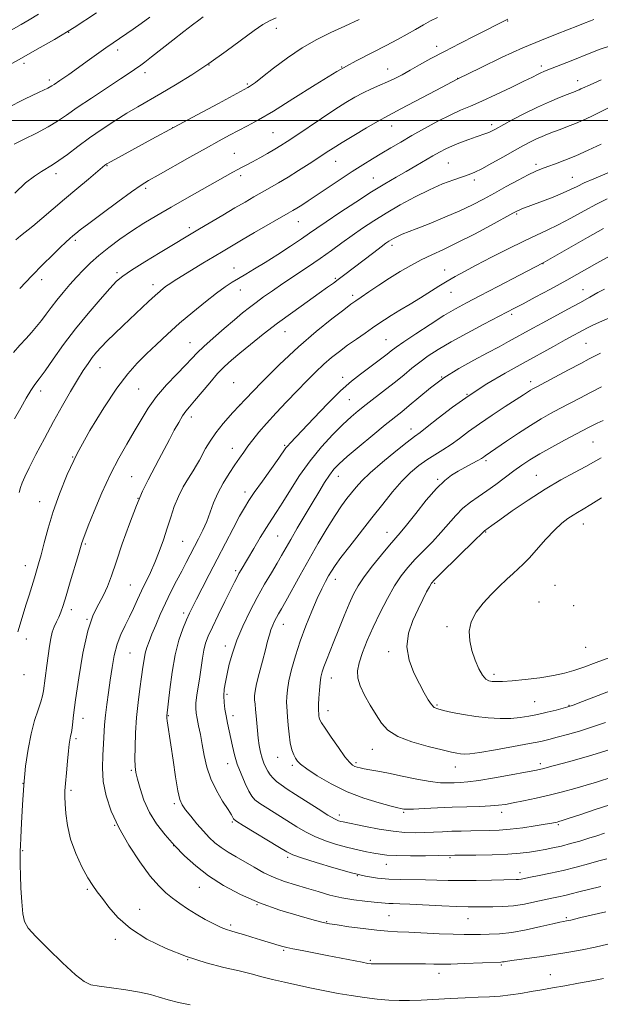
# Model space of a CAD drawing. Extents: x 2097300 to 2100200, y 289800 to 292700.
# Drawn here: x 2097658 to 2097878, y 290666 to 291038 of the extents above; entities that cross this region are included whole.
import ezdxf

# ---------------------------------------------------------------- set-up
doc = ezdxf.new("R2010")
doc.units = 0
doc.header["$MEASUREMENT"] = 0
for name, color, linetype, lineweight in [('CONTOUR INDEX', 41, 'Continuous', 13), ('CONTOUR INTERMEDIATE', 44, 'Continuous', 0), ('GRID LINE', 7, 'Continuous', 0), ('SPOT ELEVATION DTM', 2, 'Continuous', 13)]:
    doc.layers.add(name, color=color, linetype=linetype, lineweight=lineweight)

msp = doc.modelspace()

# ---------------------------------------------------------------- linework, layer by layer
at = {"layer": 'CONTOUR INDEX', "flags": 128}
for points, elevation in [([(2097727.321, 291039.274), (2097725.621, 291038.014), (2097723.218, 291036.207), (2097719.947, 291033.688), (2097715.806, 291030.435), (2097707.737, 291024.067), (2097705.242, 291022.147), (2097703.687, 291021.001), (2097701.324, 291019.34), (2097699.356, 291017.992), (2097696.011, 291015.756), (2097685.105, 291008.542), (2097679.696, 291004.893), (2097675.596, 291002.036), (2097672.223, 290999.743), (2097668.633, 290997.589), (2097664.205, 290995.273), (2097659.612, 290992.991), (2097655.85, 290991.064)], 1090), ([(2097875.045, 291038.195), (2097873.807, 291037.751), (2097871.196, 291036.72), (2097869.076, 291035.896), (2097861.178, 291032.863), (2097855.22, 291030.486), (2097848.224, 291027.519)], 1100), ([(2097848.224, 291027.519), (2097840.448, 291023.983), (2097832.169, 291020.006), (2097823.669, 291015.743), (2097815.318, 291011.408), (2097802.088, 291004.396), (2097795.987, 291001.224), (2097793.189, 290999.669), (2097789.078, 290997.269), (2097784.288, 290994.406), (2097779.861, 290991.707), (2097776.536, 290989.616), (2097773.84, 290987.86), (2097770.996, 290985.982), (2097767.435, 290983.659), (2097763.421, 290981.087), (2097759.424, 290978.596), (2097755.814, 290976.437), (2097752.549, 290974.554), (2097746.45, 290971.086), (2097743.158, 290969.185), (2097739.296, 290966.931), (2097734.726, 290964.243), (2097725.894, 290959.007), (2097711.045, 290950.064), (2097705.244, 290946.541), (2097700.224, 290943.416), (2097696.921, 290941.178), (2097694.574, 290939.17), (2097691.995, 290936.448), (2097688.295, 290932.314), (2097683.765, 290927.047), (2097678.993, 290921.171), (2097674.507, 290915.216), (2097670.595, 290909.748), (2097667.482, 290905.336), (2097665.281, 290902.319), (2097663.648, 290900.102), (2097662.127, 290897.857), (2097660.346, 290894.919), (2097658.278, 290891.277), (2097655.983, 290887.082)], 1100), ([(2097882.54, 290981.132), (2097875.019, 290977.959), (2097871.476, 290976.407), (2097868.728, 290975.106), (2097866.287, 290973.914), (2097863.434, 290972.616), (2097859.703, 290971.078), (2097855.639, 290969.489), (2097847.895, 290966.553), (2097846.87, 290966.147), (2097846.002, 290965.748), (2097844.484, 290964.946), (2097836.251, 290960.468), (2097829.883, 290957.068), (2097823.556, 290953.813), (2097818.238, 290951.259), (2097813.782, 290949.215), (2097809.763, 290947.304), (2097805.819, 290945.215), (2097801.849, 290942.9), (2097797.812, 290940.378), (2097793.749, 290937.719), (2097790.019, 290935.21), (2097787.062, 290933.189), (2097785.066, 290931.81), (2097783.218, 290930.475), (2097780.456, 290928.404), (2097775.986, 290924.977), (2097770.088, 290920.231), (2097763.311, 290914.367), (2097756.21, 290907.679), (2097749.352, 290900.829), (2097743.308, 290894.573), (2097738.512, 290889.479), (2097734.845, 290885.366), (2097732.049, 290881.868), (2097729.891, 290878.692), (2097728.228, 290875.855), (2097725.882, 290871.475), (2097724.822, 290869.61), (2097723.502, 290867.439), (2097721.759, 290864.649), (2097719.802, 290861.339), (2097717.931, 290857.707), (2097716.369, 290853.912), (2097715.017, 290849.947), (2097713.697, 290845.763), (2097712.264, 290841.361), (2097710.711, 290836.937), (2097709.065, 290832.734), (2097707.359, 290828.929), (2097704.023, 290822.074), (2097702.501, 290818.735), (2097701.018, 290815.414), (2097699.476, 290812.146), (2097697.822, 290808.925), (2097696.193, 290805.569), (2097694.774, 290801.854), (2097693.694, 290797.627), (2097692.871, 290793.025), (2097692.166, 290788.258), (2097691.478, 290783.532), (2097690.849, 290779.03), (2097690.357, 290774.933), (2097690.048, 290771.319), (2097689.615, 290764.16), (2097689.327, 290759.87), (2097689.204, 290755.057), (2097689.538, 290749.876), (2097690.593, 290744.435), (2097692.498, 290738.666), (2097695.354, 290732.454), (2097699.136, 290725.837), (2097703.322, 290719.459), (2097707.267, 290714.117), (2097710.495, 290710.366), (2097713.204, 290707.8), (2097715.761, 290705.773), (2097718.476, 290703.756), (2097721.429, 290701.692), (2097724.642, 290699.645), (2097728.065, 290697.692), (2097731.361, 290695.981), (2097734.12, 290694.675), (2097736.104, 290693.861), (2097737.774, 290693.322), (2097739.761, 290692.762), (2097742.514, 290691.962), (2097745.742, 290690.997), (2097748.974, 290690.014), (2097755.991, 290687.846), (2097757.406, 290687.434), (2097758.936, 290687.06), (2097761.225, 290686.58), (2097764.738, 290685.89), (2097774.217, 290684.056), (2097787.432, 290681.463), (2097789.602, 290681.06), (2097790.871, 290680.89), (2097791.935, 290680.854), (2097793.412, 290680.867), (2097795.608, 290680.897), (2097798.751, 290680.921), (2097802.896, 290680.923), (2097807.401, 290680.899), (2097811.452, 290680.851), (2097814.538, 290680.787), (2097817.375, 290680.753), (2097820.984, 290680.8), (2097825.991, 290680.96), (2097839.933, 290681.524), (2097840.482, 290681.578), (2097841.097, 290681.684), (2097842.394, 290681.897), (2097844.963, 290682.273), (2097854.481, 290683.579), (2097860.151, 290684.408), (2097865.568, 290685.289), (2097870.685, 290686.229), (2097875.595, 290687.249), (2097880.375, 290688.363)], 1110), ([(2097881.619, 290925.663), (2097877.274, 290923.753), (2097874.456, 290922.456), (2097872.712, 290921.579), (2097864.248, 290916.975), (2097859.873, 290914.561), (2097848.292, 290908.137), (2097841.578, 290904.381), (2097834.656, 290900.334), (2097827.866, 290896.007), (2097821.559, 290891.507), (2097816.146, 290887.327), (2097812.047, 290884.056), (2097809.411, 290882.013), (2097807.295, 290880.432), (2097804.482, 290878.28), (2097800.154, 290874.843), (2097795.103, 290870.7), (2097790.52, 290866.751), (2097787.299, 290863.678), (2097785.14, 290861.288), (2097783.446, 290859.171), (2097781.694, 290856.922), (2097779.658, 290854.156), (2097777.185, 290850.498), (2097774.188, 290845.704), (2097770.831, 290840.064), (2097767.343, 290834.003), (2097763.957, 290827.967), (2097758.511, 290818.108), (2097756.878, 290815.196), (2097755.823, 290813.345), (2097755.049, 290811.961), (2097754.314, 290810.546), (2097753.599, 290808.997), (2097752.941, 290807.309), (2097752.347, 290805.415), (2097751.697, 290803.012), (2097750.843, 290799.734), (2097749.706, 290795.431), (2097748.498, 290790.813), (2097747.501, 290786.805), (2097746.931, 290784.076), (2097746.728, 290782.273), (2097746.766, 290780.785), (2097746.93, 290779.1), (2097747.157, 290777.095), (2097747.398, 290774.745), (2097747.851, 290769.176), (2097748.145, 290766.281), (2097748.539, 290763.529), (2097749.029, 290761.002), (2097749.603, 290758.761), (2097750.251, 290756.845), (2097750.971, 290755.195), (2097751.768, 290753.731), (2097752.658, 290752.378), (2097753.72, 290751.096), (2097755.046, 290749.851), (2097756.754, 290748.573), (2097759.074, 290747.042), (2097762.259, 290745.002), (2097770.752, 290739.527), (2097774.508, 290737.178), (2097777.002, 290735.749), (2097778.478, 290735.058), (2097779.401, 290734.765), (2097780.271, 290734.561), (2097788.67, 290732.844), (2097793.899, 290731.857), (2097799.124, 290731.038), (2097803.61, 290730.603), (2097807.454, 290730.488), (2097810.963, 290730.561), (2097814.398, 290730.708), (2097817.847, 290730.876), (2097821.352, 290731.028), (2097824.937, 290731.136), (2097828.549, 290731.208), (2097835.623, 290731.319), (2097839.304, 290731.471), (2097843.448, 290731.813), (2097848.167, 290732.397), (2097852.848, 290733.089), (2097856.701, 290733.71), (2097859.147, 290734.123), (2097860.48, 290734.366), (2097861.205, 290734.519), (2097861.866, 290734.69), (2097863.142, 290735.09), (2097865.747, 290735.957), (2097870.117, 290737.43), (2097875.579, 290739.246), (2097881.183, 290741.043)], 1120), ([(2097878.021, 290857.234), (2097873.911, 290854.678), (2097871.003, 290852.924), (2097868.948, 290851.723), (2097867.201, 290850.672), (2097865.287, 290849.387), (2097863.01, 290847.584), (2097860.244, 290844.998), (2097856.97, 290841.534), (2097850.596, 290834.461), (2097848.337, 290832.122), (2097846.484, 290830.382), (2097844.543, 290828.644), (2097842.133, 290826.429), (2097839.321, 290823.738), (2097836.283, 290820.69), (2097833.24, 290817.395), (2097830.574, 290813.929), (2097828.708, 290810.358), (2097827.95, 290806.739), (2097828.133, 290803.091), (2097828.975, 290799.421), (2097830.207, 290795.801), (2097831.61, 290792.561), (2097832.979, 290790.089), (2097834.174, 290788.652), (2097835.313, 290788.004), (2097836.579, 290787.776), (2097838.198, 290787.672), (2097840.567, 290787.696), (2097844.127, 290787.929), (2097849.075, 290788.423), (2097854.648, 290789.121), (2097859.843, 290789.939), (2097863.959, 290790.827), (2097867.507, 290791.871), (2097871.301, 290793.19), (2097875.935, 290794.871), (2097881.121, 290796.853)], 1130)]:
    msp.add_lwpolyline(points, dxfattribs=dict(at, elevation=elevation))
at = {"layer": 'CONTOUR INTERMEDIATE', "flags": 128}
for points, elevation in [([(2097665.063, 291040.323), (2097661.473, 291038.173), (2097658.431, 291036.419), (2097647.865, 291030.483)], 1084), ([(2097686.985, 291040.772), (2097678.475, 291035.248), (2097671.039, 291030.698), (2097664.568, 291026.968), (2097658.63, 291023.645), (2097652.92, 291020.422)], 1086), ([(2097707.074, 291039.098), (2097703.839, 291036.741), (2097700.857, 291034.652), (2097693.206, 291029.395), (2097690.544, 291027.529), (2097684.34, 291023.104), (2097676.48, 291017.47), (2097674.629, 291016.169), (2097673.099, 291015.119), (2097670.933, 291013.657), (2097670.109, 291013.116), (2097668.565, 291012.281), (2097665.3, 291010.692), (2097659.777, 291008.072), (2097653.297, 291004.871)], 1088), ([(2097842.537, 291038.338), (2097830.3, 291032.186), (2097824.434, 291029.218), (2097818.572, 291026.187), (2097813.465, 291023.447), (2097809.172, 291021.069), (2097805.577, 291019.05), (2097802.537, 291017.371), (2097799.794, 291015.936), (2097797.059, 291014.629), (2097794.114, 291013.342), (2097791.01, 291012.005), (2097787.866, 291010.554), (2097784.718, 291008.899), (2097781.261, 291006.849), (2097777.106, 291004.185), (2097772.076, 291000.834), (2097762.313, 290994.215), (2097759.086, 290992.049), (2097756.697, 290990.512), (2097754.4, 290989.13), (2097751.649, 290987.548), (2097748.694, 290985.893), (2097745.979, 290984.411), (2097743.828, 290983.273), (2097742.066, 290982.361), (2097740.395, 290981.483), (2097738.489, 290980.438), (2097721.139, 290970.668), (2097715.157, 290967.256), (2097709.745, 290964.101), (2097704.848, 290961.125), (2097700.24, 290958.153), (2097695.771, 290955.063), (2097691.571, 290951.945), (2097687.844, 290948.943), (2097684.716, 290946.151), (2097682.006, 290943.472), (2097679.455, 290940.758), (2097676.87, 290937.906), (2097674.32, 290934.98), (2097671.941, 290932.087), (2097669.829, 290929.321), (2097667.922, 290926.716), (2097666.12, 290924.293), (2097664.323, 290922.044), (2097662.43, 290919.842), (2097660.34, 290917.532), (2097658.002, 290914.996), (2097655.569, 290912.259)], 1098), ([(2097754.91, 291038.927), (2097752.366, 291037.732), (2097749.913, 291036.342), (2097746.64, 291034.11), (2097735.978, 291026.235), (2097729.497, 291021.626), (2097722.981, 291017.315), (2097716.809, 291013.485), (2097711.318, 291010.235), (2097702.591, 291005.219), (2097698.455, 291002.761), (2097693.911, 290999.913), (2097689.112, 290996.751), (2097684.348, 290993.441), (2097679.893, 290990.172), (2097675.954, 290987.209), (2097672.726, 290984.836), (2097670.285, 290983.213), (2097666.123, 290980.75), (2097663.475, 290979.006), (2097660.149, 290976.394), (2097656.055, 290972.553)], 1092), ([(2097786.311, 291038.228), (2097780.923, 291035.741), (2097775.572, 291033.311), (2097770.24, 291030.704), (2097764.778, 291027.569), (2097759.172, 291023.741), (2097753.948, 291019.801), (2097749.768, 291016.512), (2097747.099, 291014.442), (2097745.631, 291013.366), (2097744.859, 291012.859), (2097744.187, 291012.469), (2097733.068, 291006.517), (2097725.091, 291002.234), (2097716.362, 290997.528), (2097707.941, 290992.966), (2097695.238, 290986.04), (2097692.2, 290984.366), (2097690.921, 290983.639), (2097690.514, 290983.375), (2097690.152, 290983.096), (2097689.25, 290982.353), (2097683.918, 290977.879), (2097679.573, 290974.213), (2097674.86, 290970.219), (2097666.242, 290962.898), (2097662.83, 290960.073), (2097658.196, 290956.419), (2097656.474, 290954.931)], 1094), ([(2097815.941, 291039.073), (2097813.352, 291037.713), (2097810.586, 291036.186), (2097807.626, 291034.504), (2097804.42, 291032.668), (2097800.779, 291030.642), (2097796.479, 291028.379), (2097791.315, 291025.791), (2097785.157, 291022.616), (2097777.892, 291018.554), (2097769.613, 291013.506), (2097761.227, 291008.195), (2097753.848, 291003.547), (2097748.284, 291000.244), (2097744.137, 290997.985), (2097740.703, 290996.224), (2097737.311, 290994.458), (2097733.405, 290992.352), (2097728.462, 290989.614), (2097722.259, 290986.126), (2097710.303, 290979.356), (2097706.653, 290977.272), (2097703.801, 290975.499), (2097700.256, 290973.036), (2097695.025, 290969.238), (2097689.109, 290964.876), (2097684.005, 290961.074), (2097680.821, 290958.667), (2097679.11, 290957.325), (2097678.038, 290956.428), (2097676.875, 290955.422), (2097675.316, 290954.013), (2097673.166, 290951.971), (2097670.275, 290949.119), (2097666.689, 290945.498), (2097662.503, 290941.198), (2097657.909, 290936.416)], 1096), ([(2097881.019, 291028.215), (2097877.45, 291026.967), (2097873.915, 291025.61), (2097866.469, 291022.644), (2097857.658, 291019.174), (2097856.177, 291018.573), (2097855.005, 291018.052), (2097853.744, 291017.432), (2097851.818, 291016.461), (2097848.61, 291014.868), (2097843.785, 291012.521), (2097838.141, 291009.836), (2097832.761, 291007.367), (2097828.42, 291005.494), (2097824.663, 291003.899), (2097820.725, 291002.09), (2097816.067, 290999.717), (2097811.04, 290997), (2097806.216, 290994.298), (2097802.028, 290991.888), (2097798.345, 290989.719), (2097794.893, 290987.654), (2097791.415, 290985.557), (2097787.722, 290983.283), (2097783.64, 290980.685), (2097779.107, 290977.705), (2097770.376, 290971.858), (2097767.081, 290969.671), (2097764.582, 290968.042), (2097762.718, 290966.861), (2097761.226, 290965.953), (2097759.417, 290964.901), (2097746.725, 290957.599), (2097741.79, 290954.744), (2097737.99, 290952.529), (2097734.81, 290950.645), (2097731.407, 290948.589), (2097727.217, 290946.031), (2097716.342, 290939.336), (2097714.676, 290938.276), (2097713.491, 290937.467), (2097712.353, 290936.611), (2097710.986, 290935.475), (2097709.153, 290933.839), (2097706.688, 290931.555), (2097697.034, 290922.442), (2097693.791, 290919.35), (2097690.968, 290916.594), (2097688.747, 290914.313), (2097686.967, 290912.319), (2097685.379, 290910.341), (2097683.751, 290908.113), (2097681.92, 290905.377), (2097679.741, 290901.876), (2097677.108, 290897.428), (2097674.079, 290892.126), (2097670.753, 290886.138), (2097667.283, 290879.735), (2097664.039, 290873.615), (2097661.446, 290868.583), (2097659.798, 290865.187), (2097658.862, 290862.963), (2097658.274, 290861.19), (2097657.703, 290859.195)], 1102), ([(2097877.878, 291015.378), (2097874.806, 291014.087), (2097872.799, 291013.211), (2097871.621, 291012.666), (2097870.169, 291011.957), (2097869.48, 291011.638), (2097868.794, 291011.341), (2097868.044, 291011.043), (2097865.022, 291009.894), (2097862.089, 291008.751), (2097858.249, 291007.157), (2097853.739, 291005.111), (2097848.864, 291002.683), (2097844.205, 291000.226), (2097837.932, 290996.802), (2097836.42, 290995.999), (2097835.329, 290995.496), (2097834.164, 290995.056), (2097830.542, 290993.829), (2097827.745, 290992.849), (2097824.606, 290991.692), (2097821.594, 290990.49), (2097819.034, 290989.329), (2097816.684, 290988.106), (2097814.155, 290986.667), (2097807.746, 290982.899), (2097804.098, 290980.77), (2097800.283, 290978.57), (2097796.034, 290976.071), (2097790.997, 290972.975), (2097785.048, 290969.154), (2097778.988, 290965.154), (2097773.848, 290961.69), (2097770.299, 290959.241), (2097767.567, 290957.332), (2097764.521, 290955.249), (2097760.346, 290952.483), (2097755.5, 290949.344), (2097750.761, 290946.345), (2097746.746, 290943.888), (2097743.443, 290941.926), (2097740.677, 290940.297), (2097738.221, 290938.802), (2097735.627, 290937.073), (2097732.389, 290934.702), (2097728.175, 290931.414), (2097723.34, 290927.477), (2097718.409, 290923.291), (2097713.816, 290919.2), (2097709.635, 290915.31), (2097705.852, 290911.672), (2097702.373, 290908.185), (2097698.807, 290904.146), (2097694.682, 290898.704), (2097689.73, 290891.324), (2097684.481, 290882.747), (2097679.663, 290874.031), (2097675.842, 290866.028), (2097672.916, 290858.759), (2097670.621, 290852.036), (2097668.731, 290845.759), (2097667.191, 290840.176), (2097665.987, 290835.624), (2097665.077, 290832.272), (2097664.312, 290829.62), (2097663.513, 290827.006), (2097661.447, 290820.377), (2097660.288, 290816.614), (2097658.091, 290809.372), (2097657.197, 290806.558)], 1104), ([(2097882.923, 291005.928), (2097877.057, 291002.999), (2097874.066, 291001.546), (2097871.082, 291000.164), (2097868.105, 290998.876), (2097865.154, 290997.702), (2097862.331, 290996.645), (2097859.764, 290995.705), (2097857.523, 290994.863), (2097855.471, 290994.032), (2097853.417, 290993.105), (2097851.161, 290991.974), (2097848.461, 290990.522), (2097845.067, 290988.626), (2097840.897, 290986.267), (2097836.541, 290983.824), (2097832.755, 290981.776), (2097830.04, 290980.452), (2097827.859, 290979.586), (2097825.418, 290978.762), (2097822.08, 290977.617), (2097817.853, 290976.011), (2097812.903, 290973.854), (2097807.438, 290971.124), (2097801.838, 290968.056), (2097796.526, 290964.949), (2097791.818, 290962.033), (2097787.606, 290959.264), (2097783.677, 290956.529), (2097779.818, 290953.728), (2097775.833, 290950.812), (2097771.532, 290947.745), (2097766.819, 290944.528), (2097757.45, 290938.294), (2097753.506, 290935.617), (2097750.152, 290933.267), (2097747.298, 290931.188), (2097744.79, 290929.271), (2097742.221, 290927.2), (2097739.119, 290924.606), (2097735.221, 290921.289), (2097731.096, 290917.714), (2097727.525, 290914.514), (2097725.016, 290912.1), (2097722.996, 290909.993), (2097720.624, 290907.49), (2097717.306, 290904.074), (2097713.448, 290899.963), (2097709.705, 290895.557), (2097706.564, 290891.172), (2097703.849, 290886.784), (2097701.216, 290882.287), (2097698.389, 290877.536), (2097695.362, 290872.256), (2097692.194, 290866.135), (2097688.998, 290859.12), (2097686.094, 290852.197), (2097683.852, 290846.607), (2097682.525, 290843.247), (2097681.898, 290841.617), (2097681.638, 290840.867), (2097681.428, 290840.165), (2097680.165, 290835.843), (2097677.06, 290825.396), (2097675.496, 290820.184), (2097674.354, 290816.45), (2097673.51, 290813.932), (2097672.742, 290812.047), (2097671.883, 290810.285), (2097671.002, 290808.436), (2097670.227, 290806.363), (2097669.648, 290803.94), (2097669.189, 290801.076), (2097668.212, 290793.809), (2097666.898, 290784.226), (2097666.531, 290782.298), (2097665.899, 290780.085), (2097664.855, 290776.993), (2097663.557, 290772.941), (2097662.237, 290767.98), (2097661.089, 290762.171), (2097660.154, 290755.629), (2097659.433, 290748.481), (2097658.92, 290741.001), (2097658.576, 290734.052), (2097658.352, 290728.645), (2097658.209, 290725.447), (2097658.12, 290723.75), (2097658.069, 290722.5), (2097658.044, 290720.777), (2097658.067, 290718.182), (2097658.169, 290714.447), (2097658.374, 290709.532), (2097658.684, 290704.3), (2097659.094, 290699.842), (2097659.715, 290696.851), (2097661.121, 290694.426), (2097663.999, 290691.271), (2097668.692, 290686.544), (2097674.152, 290681.222), (2097678.987, 290676.737), (2097682.251, 290674.145), (2097684.807, 290672.994), (2097687.964, 290672.454), (2097692.63, 290671.843), (2097698.103, 290671.072), (2097703.273, 290670.197), (2097707.337, 290669.27), (2097710.697, 290668.304), (2097714.058, 290667.308), (2097717.977, 290666.299), (2097722.422, 290665.337)], 1106), ([(2097877.856, 290991.076), (2097872.912, 290988.769), (2097868.245, 290986.707), (2097864.097, 290985.013), (2097860.552, 290983.67), (2097857.654, 290982.622), (2097855.335, 290981.769), (2097853.073, 290980.822), (2097850.236, 290979.447), (2097846.394, 290977.423), (2097841.931, 290974.997), (2097837.438, 290972.527), (2097833.307, 290970.279), (2097829.148, 290968.134), (2097824.377, 290965.881), (2097818.681, 290963.403), (2097812.835, 290960.981), (2097807.885, 290958.995), (2097802.635, 290956.955), (2097801.368, 290956.436), (2097800.281, 290955.921), (2097799.282, 290955.388), (2097798.388, 290954.867), (2097797.542, 290954.334), (2097796.414, 290953.547), (2097794.601, 290952.206), (2097791.863, 290950.137), (2097780.324, 290941.346), (2097778.371, 290939.875), (2097776.549, 290938.526), (2097774.346, 290936.932), (2097771.172, 290934.674), (2097766.641, 290931.466), (2097761.188, 290927.557), (2097755.454, 290923.327), (2097750.01, 290919.139), (2097745.153, 290915.266), (2097741.114, 290911.963), (2097737.996, 290909.343), (2097735.393, 290906.959), (2097732.772, 290904.225), (2097729.772, 290900.77), (2097724.06, 290893.896), (2097722.169, 290891.674), (2097720.788, 290889.996), (2097719.528, 290888.212), (2097718.071, 290885.802), (2097716.392, 290882.788), (2097714.54, 290879.325), (2097710.529, 290871.681), (2097706.475, 290864.011), (2097704.371, 290859.721), (2097702.028, 290854.279), (2097699.383, 290847.336), (2097696.712, 290839.81), (2097694.377, 290832.943), (2097692.617, 290827.664), (2097691.173, 290823.682), (2097689.664, 290820.393), (2097687.808, 290817.134), (2097685.73, 290812.977), (2097683.658, 290806.934), (2097681.793, 290798.502), (2097680.235, 290789.139), (2097679.06, 290780.792), (2097678.304, 290774.958), (2097677.861, 290771.345), (2097677.586, 290769.21), (2097677.359, 290767.89), (2097677.156, 290767.023), (2097676.979, 290766.328), (2097676.82, 290765.485), (2097676.634, 290764.034), (2097676.367, 290761.48), (2097675.989, 290757.582), (2097675.575, 290753.12), (2097675.225, 290749.128), (2097675.021, 290746.315), (2097674.971, 290744.077), (2097675.067, 290741.484)], 1108), ([(2097880.107, 290970.357), (2097876.065, 290968.366), (2097871.373, 290965.819), (2097866.385, 290963.05), (2097861.638, 290960.51), (2097857.457, 290958.491), (2097853.332, 290956.633), (2097848.543, 290954.418), (2097842.65, 290951.505), (2097836.346, 290948.27), (2097830.602, 290945.266), (2097826.137, 290942.901), (2097822.648, 290940.994), (2097819.578, 290939.221), (2097816.45, 290937.309), (2097809.478, 290932.95), (2097805.568, 290930.56), (2097801.731, 290928.237), (2097798.404, 290926.207), (2097795.859, 290924.601), (2097793.708, 290923.174), (2097791.398, 290921.587), (2097788.522, 290919.593), (2097785.264, 290917.309), (2097781.956, 290914.947), (2097778.85, 290912.652), (2097775.883, 290910.314), (2097772.916, 290907.757), (2097769.817, 290904.834), (2097766.488, 290901.5), (2097762.84, 290897.738), (2097758.866, 290893.592), (2097754.883, 290889.366), (2097751.292, 290885.422), (2097748.396, 290882.045), (2097746.111, 290879.194), (2097744.254, 290876.746), (2097742.636, 290874.545), (2097741.042, 290872.295), (2097739.249, 290869.668), (2097737.125, 290866.436), (2097734.894, 290862.786), (2097732.871, 290859.004), (2097731.277, 290855.326), (2097729.954, 290851.778), (2097728.652, 290848.337), (2097727.181, 290844.986), (2097725.594, 290841.756), (2097720.937, 290832.793), (2097719.219, 290829.53), (2097717.24, 290825.797), (2097715.114, 290821.696), (2097713.005, 290817.4), (2097711.058, 290813.102), (2097709.346, 290809.074), (2097707.923, 290805.605), (2097706.823, 290802.877), (2097706.003, 290800.62), (2097705.399, 290798.453), (2097704.94, 290796.024), (2097704.522, 290793.092), (2097704.033, 290789.444), (2097703.402, 290784.941), (2097702.725, 290779.739), (2097702.138, 290774.071), (2097701.749, 290768.237), (2097701.547, 290762.817), (2097701.491, 290758.46), (2097701.565, 290755.538), (2097701.846, 290753.316), (2097702.436, 290750.783), (2097703.433, 290747.187), (2097704.925, 290742.814), (2097707, 290738.21), (2097709.702, 290733.817), (2097712.91, 290729.661), (2097716.464, 290725.666), (2097720.264, 290721.766), (2097724.475, 290717.944), (2097729.325, 290714.195), (2097734.992, 290710.534), (2097741.46, 290707.063), (2097748.661, 290703.907), (2097756.355, 290701.186), (2097763.603, 290699), (2097769.29, 290697.45), (2097772.753, 290696.56), (2097775.121, 290696.059), (2097777.976, 290695.605), (2097782.443, 290694.945), (2097787.83, 290694.197), (2097792.988, 290693.567), (2097797.122, 290693.203), (2097800.843, 290693.012), (2097805.113, 290692.84), (2097816.509, 290692.28), (2097821.926, 290692.056), (2097826.071, 290691.977), (2097829.304, 290691.994), (2097832.26, 290692.03), (2097835.507, 290692.055), (2097839.345, 290692.229), (2097844.006, 290692.761), (2097849.511, 290693.765), (2097855.035, 290694.973), (2097859.539, 290696.025), (2097862.271, 290696.646), (2097863.62, 290696.923), (2097864.777, 290697.115), (2097865.42, 290697.247), (2097866.349, 290697.466), (2097867.784, 290697.822), (2097870.186, 290698.402), (2097874.075, 290699.3), (2097879.644, 290700.544)], 1112), ([(2097878.783, 290959.197), (2097872.706, 290955.7), (2097864.751, 290951.166), (2097855.876, 290946.23), (2097846.988, 290941.465), (2097838.799, 290937.196), (2097831.97, 290933.686), (2097826.869, 290931.044), (2097822.699, 290928.763), (2097818.371, 290926.185), (2097813.152, 290922.88), (2097807.747, 290919.34), (2097803.216, 290916.29), (2097800.302, 290914.239), (2097798.478, 290912.86), (2097796.896, 290911.611), (2097794.877, 290910.062), (2097792.42, 290908.226), (2097786.766, 290904.081), (2097783.408, 290901.404), (2097779.285, 290897.703), (2097774.28, 290892.754), (2097769.122, 290887.41), (2097760.208, 290877.979), (2097759.296, 290876.958), (2097758.627, 290876.104), (2097755.924, 290872.293), (2097749.691, 290863.603), (2097746.651, 290859.309), (2097744.523, 290856.167), (2097742.895, 290853.489), (2097741.106, 290850.233), (2097738.658, 290845.63), (2097735.707, 290840.021), (2097732.574, 290834.022), (2097729.558, 290828.214), (2097726.877, 290823.025), (2097724.731, 290818.845), (2097723.226, 290815.873), (2097722.094, 290813.524), (2097720.978, 290811.023), (2097719.615, 290807.703), (2097718.121, 290803.338), (2097716.707, 290797.815), (2097715.551, 290791.253), (2097714.682, 290784.707), (2097713.578, 290774.775), (2097713.567, 290774.452), (2097713.606, 290773.88), (2097713.738, 290772.819), (2097715.065, 290763.767), (2097715.906, 290757.899), (2097716.838, 290751.62), (2097717.715, 290746.331), (2097718.469, 290743.019), (2097719.34, 290741.004), (2097720.65, 290739.194), (2097722.606, 290736.755), (2097724.967, 290733.9), (2097727.38, 290731.104), (2097729.59, 290728.735), (2097731.735, 290726.733), (2097734.054, 290724.929), (2097736.733, 290723.173), (2097739.757, 290721.377), (2097746.584, 290717.419), (2097750.29, 290715.377), (2097754.146, 290713.536), (2097758.126, 290712.027), (2097762.227, 290710.738), (2097766.452, 290709.499), (2097770.799, 290708.194), (2097775.249, 290706.927), (2097779.777, 290705.856), (2097784.298, 290705.1), (2097788.479, 290704.604), (2097791.924, 290704.274), (2097796.119, 290703.851), (2097797.58, 290703.737), (2097799.22, 290703.675), (2097801.65, 290703.605), (2097805.518, 290703.455), (2097817.521, 290702.87), (2097823.313, 290702.616), (2097827.545, 290702.499), (2097830.69, 290702.478), (2097833.587, 290702.481), (2097836.906, 290702.473), (2097840.655, 290702.558), (2097844.674, 290702.875), (2097848.789, 290703.507), (2097852.749, 290704.315), (2097856.29, 290705.108), (2097859.23, 290705.74), (2097861.74, 290706.266), (2097864.075, 290706.791), (2097866.507, 290707.406), (2097869.38, 290708.156), (2097873.057, 290709.069), (2097877.725, 290710.155)], 1114), ([(2097881.055, 290948.674), (2097876.205, 290946.015), (2097864.841, 290939.623), (2097858.699, 290936.25), (2097852.944, 290933.145), (2097848.284, 290930.661), (2097845.088, 290928.974), (2097833.45, 290922.906), (2097827.143, 290919.559), (2097821.085, 290916.24), (2097816.224, 290913.397), (2097812.412, 290910.939), (2097809.229, 290908.635), (2097806.284, 290906.285), (2097803.297, 290903.794), (2097800.017, 290901.098), (2097796.306, 290898.183), (2097788.949, 290892.548), (2097785.989, 290890.207), (2097783.227, 290887.845), (2097780.131, 290884.955), (2097776.329, 290881.147), (2097772.074, 290876.51), (2097767.776, 290871.25), (2097763.795, 290865.638), (2097760.302, 290860.207), (2097757.417, 290855.556), (2097755.174, 290852.051), (2097753.255, 290849.138), (2097751.257, 290846.031), (2097748.908, 290842.194), (2097746.462, 290838.096), (2097741.642, 290829.969), (2097740.841, 290828.575), (2097740.116, 290827.222), (2097739.171, 290825.35), (2097735.512, 290817.944), (2097733.03, 290812.883), (2097730.792, 290808.25), (2097729.217, 290804.82), (2097728.209, 290802.184), (2097727.543, 290799.634), (2097727.02, 290796.617), (2097726.046, 290789.538), (2097724.959, 290782.525), (2097724.592, 290779.702), (2097724.486, 290777.572), (2097724.638, 290775.74), (2097725.018, 290773.676), (2097725.587, 290770.962), (2097726.271, 290767.632), (2097726.986, 290763.831), (2097727.71, 290759.697), (2097728.669, 290755.341), (2097730.151, 290750.869), (2097732.298, 290746.438), (2097734.676, 290742.433), (2097736.709, 290739.29), (2097737.963, 290737.313), (2097738.575, 290736.264), (2097738.826, 290735.772), (2097739.08, 290735.442), (2097740.029, 290734.783), (2097742.448, 290733.282), (2097756.216, 290724.872), (2097758.992, 290723.216), (2097761.236, 290722.156), (2097764.546, 290720.995), (2097770.023, 290719.236), (2097776.764, 290717.18), (2097783.365, 290715.327), (2097788.767, 290714.067), (2097793.28, 290713.339), (2097797.561, 290712.972), (2097802.108, 290712.806), (2097811.349, 290712.679), (2097819.952, 290712.442), (2097824.872, 290712.382), (2097830.611, 290712.433), (2097836.379, 290712.551), (2097845.698, 290712.772), (2097846.623, 290712.839), (2097847.524, 290712.98), (2097851.059, 290713.672), (2097854.396, 290714.31), (2097858.636, 290715.165), (2097863.413, 290716.236), (2097868.347, 290717.492), (2097873.007, 290718.767), (2097876.95, 290719.861), (2097879.947, 290720.656)], 1116), ([(2097879.129, 290936.223), (2097876.639, 290934.877), (2097873.602, 290933.185), (2097869.809, 290931.086), (2097865.197, 290928.586), (2097855.733, 290923.511), (2097852.028, 290921.502), (2097842.843, 290916.427), (2097839.204, 290914.435), (2097834.838, 290912.089), (2097829.633, 290909.308), (2097823.973, 290906.127), (2097818.371, 290902.608), (2097813.27, 290898.87), (2097808.856, 290895.255), (2097805.246, 290892.159), (2097802.404, 290889.788), (2097796.191, 290884.806), (2097791.491, 290880.971), (2097786.334, 290876.701), (2097781.818, 290872.888), (2097778.741, 290870.155), (2097776.716, 290868.054), (2097775.058, 290865.868), (2097773.196, 290863.012), (2097771.011, 290859.427), (2097768.493, 290855.188), (2097762.899, 290845.7), (2097760.456, 290841.505), (2097756.989, 290835.44), (2097755.269, 290832.484), (2097753.105, 290828.845), (2097750.559, 290824.503), (2097747.789, 290819.562), (2097744.968, 290814.167), (2097742.316, 290808.633), (2097740.065, 290803.313), (2097738.387, 290798.506), (2097737.195, 290794.275), (2097736.341, 290790.624), (2097735.705, 290787.525), (2097735.287, 290784.815), (2097735.117, 290782.298), (2097735.21, 290779.805), (2097735.515, 290777.279), (2097735.965, 290774.692), (2097736.5, 290772.017), (2097738.344, 290763.269), (2097739.131, 290760.011), (2097740.207, 290756.493), (2097741.638, 290752.748), (2097743.2, 290749.18), (2097744.591, 290746.282), (2097745.66, 290744.364), (2097746.849, 290742.996), (2097748.747, 290741.567), (2097751.747, 290739.615), (2097762.686, 290732.778), (2097765.994, 290730.841), (2097769.527, 290729.087), (2097773.534, 290727.487), (2097777.793, 290726.077), (2097781.964, 290724.904), (2097785.757, 290723.999), (2097789.073, 290723.315), (2097791.862, 290722.785), (2097794.219, 290722.357), (2097796.827, 290722.036), (2097800.513, 290721.838), (2097805.731, 290721.769), (2097811.437, 290721.788), (2097816.211, 290721.839), (2097822.441, 290721.95), (2097830.481, 290722.051), (2097836.672, 290722.177), (2097842.602, 290722.397), (2097847.216, 290722.73), (2097850.739, 290723.154), (2097853.716, 290723.634), (2097856.617, 290724.149), (2097859.613, 290724.742), (2097862.804, 290725.467), (2097866.236, 290726.359), (2097869.753, 290727.36), (2097873.144, 290728.389), (2097876.251, 290729.378), (2097879.105, 290730.302)], 1118), ([(2097877.653, 290911.944), (2097875.622, 290910.975), (2097873.334, 290909.821), (2097870.094, 290908.126), (2097865.523, 290905.696), (2097853.513, 290899.272), (2097852.059, 290898.475), (2097851.152, 290897.932), (2097848.497, 290896.193), (2097845.736, 290894.406), (2097841.587, 290891.749), (2097836.671, 290888.555), (2097831.827, 290885.279), (2097827.707, 290882.298), (2097824.212, 290879.678), (2097821.053, 290877.401), (2097817.986, 290875.422), (2097814.948, 290873.568), (2097811.918, 290871.637), (2097808.867, 290869.429), (2097805.736, 290866.769), (2097802.453, 290863.484), (2097798.957, 290859.456), (2097795.202, 290854.78), (2097791.149, 290849.604), (2097782.77, 290838.971), (2097779.435, 290834.667), (2097777.223, 290831.655), (2097775.824, 290829.532), (2097774.753, 290827.692), (2097773.595, 290825.579), (2097772.196, 290822.836), (2097770.471, 290819.16), (2097768.391, 290814.375), (2097766.156, 290808.838), (2097764.02, 290803.038), (2097762.203, 290797.427), (2097760.773, 290792.306), (2097759.761, 290787.938), (2097759.174, 290784.51), (2097758.917, 290781.901), (2097758.872, 290779.911), (2097758.937, 290778.293), (2097759.257, 290774.364), (2097759.482, 290771.263), (2097759.791, 290767.753), (2097760.241, 290764.467), (2097760.863, 290761.907), (2097761.576, 290760.03), (2097762.271, 290758.662), (2097762.964, 290757.58), (2097764.168, 290756.384), (2097766.517, 290754.627), (2097770.462, 290752.03), (2097775.707, 290748.974), (2097781.769, 290746.01), (2097788.107, 290743.592), (2097793.939, 290741.794), (2097798.424, 290740.595), (2097800.988, 290739.946), (2097802.133, 290739.672), (2097802.628, 290739.568), (2097803.203, 290739.475), (2097804.439, 290739.414), (2097806.874, 290739.453), (2097810.855, 290739.633), (2097815.949, 290739.892), (2097821.528, 290740.144), (2097827.008, 290740.325), (2097831.971, 290740.469), (2097836.046, 290740.63), (2097839.057, 290740.866), (2097841.625, 290741.233), (2097844.571, 290741.791), (2097848.507, 290742.58), (2097853.204, 290743.567), (2097858.226, 290744.703), (2097863.187, 290745.937), (2097867.897, 290747.213), (2097872.218, 290748.472), (2097876.039, 290749.66), (2097882.261, 290751.657)], 1122), ([(2097877.993, 290899.236), (2097873.759, 290897.082), (2097869.715, 290894.975), (2097862.212, 290890.995), (2097858.703, 290889.118), (2097855.092, 290887.094), (2097851.081, 290884.662), (2097846.547, 290881.701), (2097842.058, 290878.653), (2097835.98, 290874.479), (2097833.934, 290873.097), (2097833.347, 290872.682), (2097832.545, 290872.155), (2097831.195, 290871.355), (2097829.083, 290870.179), (2097823.794, 290867.282), (2097821.277, 290865.806), (2097818.661, 290863.844), (2097815.541, 290860.78), (2097811.704, 290856.294), (2097807.697, 290851.27), (2097804.256, 290846.889), (2097801.861, 290843.958), (2097797.785, 290839.278), (2097794.753, 290835.69), (2097791.324, 290831.469), (2097788.198, 290827.379), (2097785.881, 290823.944), (2097784.121, 290820.734), (2097782.473, 290817.083), (2097780.605, 290812.546), (2097778.627, 290807.58), (2097776.761, 290802.862), (2097773.936, 290795.803), (2097772.983, 290793.328), (2097772.306, 290791.327), (2097771.84, 290789.424), (2097771.514, 290787.194), (2097771.267, 290784.388), (2097771.087, 290781.459), (2097770.979, 290779.036), (2097770.939, 290777.567), (2097770.95, 290776.775), (2097771.042, 290775.484), (2097771.113, 290774.674), (2097771.217, 290773.915), (2097771.424, 290773.232), (2097772.033, 290772.147), (2097773.4, 290770.064), (2097775.709, 290766.658), (2097778.451, 290762.709), (2097780.947, 290759.271), (2097782.685, 290757.141), (2097783.819, 290756.082), (2097784.674, 290755.601), (2097785.551, 290755.279), (2097786.66, 290754.994), (2097788.191, 290754.703), (2097790.34, 290754.348), (2097793.333, 290753.832), (2097797.403, 290753.046), (2097802.591, 290751.951), (2097808.169, 290750.789), (2097813.216, 290749.871), (2097817.041, 290749.425), (2097819.879, 290749.336), (2097822.196, 290749.408), (2097824.492, 290749.505), (2097827.409, 290749.741), (2097831.626, 290750.29), (2097837.462, 290751.248), (2097843.818, 290752.385), (2097849.235, 290753.391), (2097852.788, 290754.075), (2097855.681, 290754.731), (2097859.65, 290755.771), (2097865.994, 290757.514), (2097874.272, 290759.903), (2097883.603, 290762.787)], 1124), ([(2097878.555, 290886.559), (2097876.324, 290885.5), (2097874.631, 290884.649), (2097873.078, 290883.843), (2097864.026, 290879.056), (2097859.185, 290876.451), (2097854.588, 290873.883), (2097850.889, 290871.652), (2097847.804, 290869.591), (2097844.815, 290867.414), (2097838.051, 290862.309), (2097834.605, 290859.828), (2097831.376, 290857.656), (2097828.373, 290855.582), (2097825.561, 290853.295), (2097822.88, 290850.56), (2097817.246, 290844.091), (2097814.001, 290840.636), (2097810.653, 290837.216), (2097807.498, 290833.962), (2097804.743, 290830.91), (2097802.226, 290827.698), (2097799.697, 290823.869), (2097796.981, 290819.122), (2097794.218, 290813.784), (2097791.625, 290808.34), (2097789.397, 290803.222), (2097787.624, 290798.653), (2097786.373, 290794.798), (2097785.719, 290791.711), (2097785.766, 290788.974), (2097786.627, 290786.054), (2097788.321, 290782.577), (2097790.497, 290778.806), (2097792.712, 290775.164), (2097794.733, 290771.988), (2097797.179, 290769.269), (2097800.881, 290766.912), (2097806.293, 290764.852), (2097812.373, 290763.139), (2097817.702, 290761.853), (2097821.219, 290761.037), (2097823.29, 290760.586), (2097824.639, 290760.356), (2097826.004, 290760.256), (2097828.188, 290760.387), (2097832.009, 290760.9), (2097837.886, 290761.871), (2097844.647, 290763.077), (2097850.72, 290764.217), (2097854.98, 290765.08), (2097858.095, 290765.801), (2097861.18, 290766.605), (2097865.096, 290767.67), (2097869.699, 290768.993), (2097874.59, 290770.523), (2097879.477, 290772.218)], 1126), ([(2097877.892, 290872.422), (2097872.019, 290869.15), (2097867.786, 290866.868), (2097862.58, 290863.992), (2097856.626, 290860.464), (2097850.258, 290856.354), (2097844.245, 290852.258), (2097839.464, 290848.899), (2097836.539, 290846.809), (2097833.76, 290844.757), (2097832.577, 290843.582), (2097830.236, 290841.292), (2097817.212, 290828.646), (2097814.794, 290826.249), (2097813.619, 290824.887), (2097812.852, 290823.6), (2097811.805, 290821.598), (2097810.375, 290818.758), (2097808.603, 290815.13), (2097806.631, 290810.792), (2097805.009, 290805.962), (2097804.388, 290800.891), (2097805.197, 290795.832), (2097806.985, 290791.055), (2097809.08, 290786.834), (2097810.928, 290783.395), (2097812.447, 290780.781), (2097813.672, 290778.987), (2097814.722, 290777.945), (2097816.049, 290777.343), (2097818.185, 290776.804), (2097821.502, 290776.05), (2097825.715, 290775.19), (2097830.379, 290774.432), (2097835.084, 290773.943), (2097839.582, 290773.737), (2097843.663, 290773.787), (2097847.211, 290774.071), (2097850.477, 290774.566), (2097853.806, 290775.254), (2097857.389, 290776.089), (2097860.816, 290776.932), (2097863.525, 290777.617), (2097865.289, 290778.092), (2097867.225, 290778.756), (2097870.787, 290780.123), (2097884.251, 290785.366)], 1128), ([(2097675.067, 290741.484), (2097675.338, 290737.82), (2097675.969, 290733.222), (2097677.187, 290728.04), (2097679.107, 290722.663), (2097681.405, 290717.612), (2097683.648, 290713.447), (2097685.532, 290710.497), (2097687.267, 290708.172), (2097689.191, 290705.652), (2097691.653, 290702.323), (2097695.041, 290698.382), (2097699.758, 290694.231), (2097706.021, 290690.237), (2097713.329, 290686.63), (2097721, 290683.604), (2097728.408, 290681.289), (2097735.159, 290679.553), (2097740.915, 290678.2), (2097745.513, 290677.051), (2097749.469, 290676.003), (2097753.475, 290674.971), (2097758.057, 290673.891), (2097763.084, 290672.783), (2097768.262, 290671.691), (2097773.353, 290670.653), (2097778.359, 290669.693), (2097783.338, 290668.834), (2097788.305, 290668.097), (2097793.091, 290667.521), (2097797.484, 290667.142), (2097801.402, 290666.986), (2097805.29, 290667.019), (2097809.726, 290667.193), (2097820.883, 290667.749), (2097826.468, 290668.013), (2097831.326, 290668.21), (2097835.596, 290668.407), (2097839.586, 290668.693), (2097843.544, 290669.135), (2097847.501, 290669.705), (2097851.431, 290670.347), (2097855.356, 290671.026), (2097859.485, 290671.763), (2097864.075, 290672.598), (2097869.217, 290673.544), (2097874.355, 290674.508), (2097878.766, 290675.371)], 1108)]:
    msp.add_lwpolyline(points, dxfattribs=dict(at, elevation=elevation))
at = {"layer": 'GRID LINE', "flags": 128}
msp.add_lwpolyline([(2100000, 291000), (2097500, 291000)], dxfattribs=at)
at = {"layer": 'SPOT ELEVATION DTM'}
for p in [(2097842.5, 291037.63, 1098.1), (2097755.03, 291034.87, 1092.6), (2097676.38, 291033.4, 1086), (2097694.94, 291026.72, 1088.5), (2097815.58, 291028.07, 1097.5), (2097659.52, 291021.67, 1086.4), (2097729.49, 291021.05, 1092), (2097779.72, 291020.34, 1096), (2097797.15, 291019.54, 1097.2), (2097855.21, 291020.65, 1101.6), (2097669.18, 291015.41, 1087.6), (2097705.27, 291018.18, 1090.5), (2097823.58, 291015.94, 1100), (2097869, 291015.08, 1103.4), (2097743.96, 291013.79, 1093.8), (2097715.81, 290997.27, 1094), (2097798.58, 290997.97, 1100.7), (2097836.47, 290998.43, 1103.6), (2097753.72, 290995.42, 1097), (2097739.05, 290987.55, 1097.1), (2097690.87, 290982.91, 1094.1), (2097777.36, 290984.56, 1100.8), (2097819.98, 290983.96, 1105), (2097853.16, 290983.5, 1107.6), (2097671.62, 290979.9, 1092.5), (2097741.44, 290979.13, 1098.4), (2097791.61, 290978.22, 1103.2), (2097866.99, 290978.54, 1109.2), (2097705.53, 290974.41, 1096.3), (2097829.81, 290977.47, 1106.4), (2097845.94, 290964.6, 1110.2), (2097722.07, 290959.49, 1099.6), (2097763.33, 290961.71, 1102.8), (2097678.91, 290954.7, 1096.3), (2097798.76, 290952.85, 1108.4), (2097855.82, 290945.88, 1114), (2097694.75, 290942.41, 1099.7), (2097738.93, 290944.24, 1103.3), (2097818.67, 290943.46, 1111.3), (2097666.24, 290939.81, 1096.5), (2097708.32, 290937.88, 1101.5), (2097777.34, 290940.33, 1107.8), (2097741.33, 290935.83, 1104.7), (2097783.8, 290933.87, 1109.6), (2097821.06, 290935, 1112.8), (2097871.03, 290936.07, 1117.2), (2097844.04, 290926.7, 1116.3), (2097758.21, 290920.18, 1108.8), (2097722.3, 290915.95, 1105.2), (2097796.44, 290917.05, 1113.1), (2097872.11, 290915.71, 1121), (2097688.26, 290906.49, 1102.8), (2097738.84, 290900.84, 1109.3), (2097780.12, 290902.8, 1113.5), (2097817.52, 290903.02, 1118), (2097851.17, 290901.25, 1121.5), (2097665.9, 290897.62, 1100.5), (2097702.86, 290898.42, 1105), (2097827.16, 290896.41, 1120), (2097741.23, 290892.55, 1110), (2097782.53, 290894.33, 1115), (2097722.78, 290887.84, 1108.5), (2097805.98, 290883.28, 1119.4), (2097874.82, 290878.31, 1127), (2097738.36, 290876, 1111.3), (2097758.09, 290877.16, 1113.8), (2097677.92, 290872.65, 1104), (2097834.25, 290871.27, 1124.3), (2097700.23, 290865.23, 1107.1), (2097778.44, 290865.39, 1118.7), (2097816.06, 290864.29, 1123.8), (2097853.35, 290865.72, 1127.2), (2097743.14, 290859.43, 1113.5), (2097665.47, 290855.77, 1103.2), (2097702.61, 290857.01, 1108), (2097871.11, 290847.39, 1130.7), (2097796.86, 290844.12, 1123.3), (2097834.17, 290844.33, 1128.1), (2097719.57, 290840.74, 1111), (2097755.52, 290842.73, 1117), (2097682.74, 290839.75, 1106.2), (2097660.02, 290831.61, 1103.3), (2097739.62, 290829.68, 1115.7), (2097777.32, 290826.43, 1122.6), (2097699.8, 290824.2, 1109.1), (2097814.83, 290824.87, 1128.2), (2097860.36, 290824.07, 1131.4), (2097854.29, 290817.86, 1131.5), (2097677.43, 290814.87, 1106.5), (2097867.42, 290816.47, 1131.7), (2097683.31, 290811.25, 1108), (2097719.87, 290813.7, 1113.6), (2097757.59, 290809.3, 1120.7), (2097819.56, 290808.43, 1129.6), (2097660.47, 290803.86, 1104.6), (2097735.69, 290801.19, 1117.5), (2097797.5, 290798.99, 1127.6), (2097872.01, 290800.64, 1131.1), (2097699.62, 290798.47, 1111), (2097659.53, 290790.37, 1104.7), (2097775.73, 290788.99, 1124.7), (2097837.26, 290790.45, 1130.4), (2097736.28, 290782.88, 1118.3), (2097774.51, 290776.75, 1124.6), (2097815.69, 290778.89, 1128.2), (2097852.74, 290780.11, 1129), (2097865.74, 290778.7, 1128.1), (2097681.8, 290773.8, 1108.6), (2097714.15, 290774.81, 1114.1), (2097738.63, 290774.83, 1118.5), (2097679.19, 290766.08, 1108.3), (2097791.23, 290762.01, 1125.2), (2097755.46, 290759, 1121.2), (2097736.58, 290756.59, 1117.4), (2097761.07, 290756.02, 1121.7), (2097785.11, 290757.04, 1124.3), (2097822.63, 290755.43, 1125.3), (2097854.84, 290756.58, 1124.4), (2097700.11, 290754.09, 1111.8), (2097659.11, 290749.2, 1106), (2097677.36, 290746.52, 1108.3), (2097716.38, 290741.52, 1113.7), (2097778.76, 290737.23, 1120.5), (2097803.15, 290738.22, 1121.8), (2097840.26, 290738.26, 1121.5), (2097693.78, 290733.29, 1110), (2097738.31, 290734.59, 1115.8), (2097861.65, 290733.53, 1119.8), (2097716.19, 290725.54, 1112), (2097659.05, 290723.73, 1106.1), (2097759.33, 290721.19, 1115.7), (2097820.61, 290721.01, 1117.8), (2097796.64, 290718.57, 1117.3), (2097785.68, 290714.27, 1116), (2097847.11, 290715.33, 1116.5), (2097725.86, 290709.78, 1111.2), (2097683.44, 290709.08, 1107.8), (2097747.66, 290703.25, 1112), (2097703.28, 290701.45, 1108.6), (2097797.59, 290699.12, 1113), (2097737.65, 290695.53, 1110.3), (2097774.01, 290696.82, 1112.1), (2097827.52, 290697.95, 1113.1), (2097864.67, 290698.29, 1112.2), (2097694.11, 290690.19, 1107.7), (2097757.7, 290686.01, 1109.8), (2097721.48, 290682.44, 1108), (2097790.48, 290682.2, 1110.2), (2097840.13, 290680.46, 1109.8), (2097816.51, 290677.24, 1109.4), (2097858.6, 290676.75, 1108.8)]:
    msp.add_point(p, dxfattribs=at)

doc.saveas('drawing.dxf')
